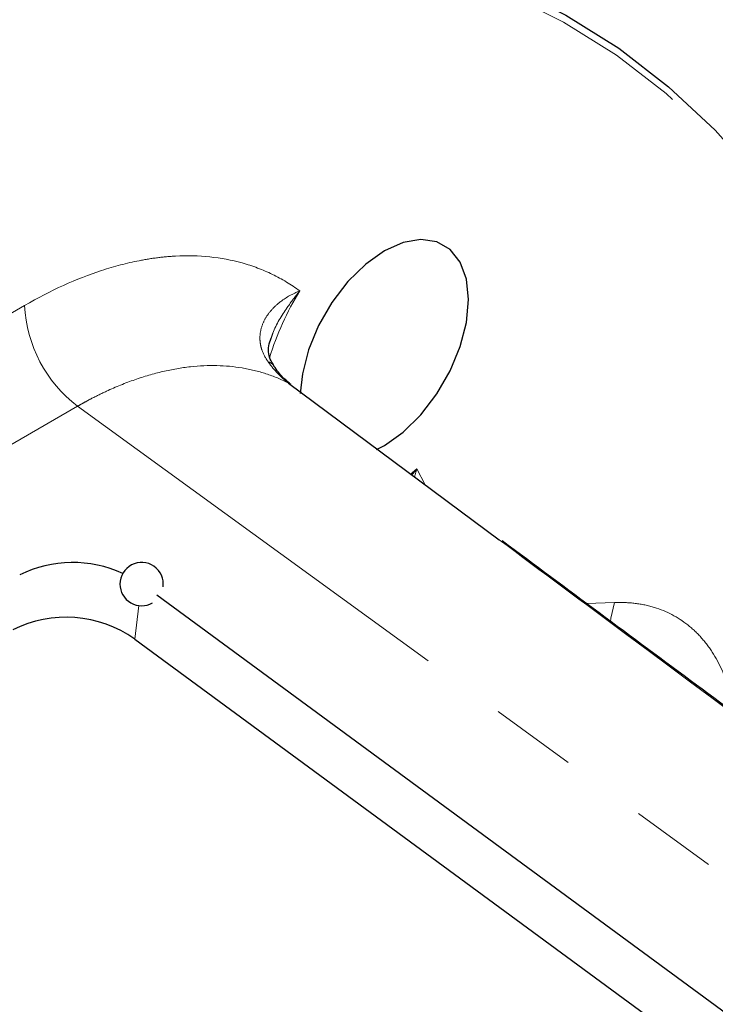
# Model space of a CAD drawing. Units: inches. Extents: x 0.9 to 33.2, y 0.4 to 21.7.
# Drawn here: x 4.3 to 5.2, y 5 to 6.1 of the extents above; entities that cross this region are included whole.
import ezdxf

# ---------------------------------------------------------------- set-up
doc = ezdxf.new("R2010")
doc.units = ezdxf.units.IN
doc.header["$LTSCALE"] = 2
doc.header["$MEASUREMENT"] = 0
doc.linetypes.add('PHANTOM', pattern=[0.5, 0.25, -0.05, 0.05, -0.05, 0.05, -0.05])
doc.layers.add('99-LASER', color=7, linetype='Continuous')

msp = doc.modelspace()

# ---------------------------------------------------------------- linework, layer by layer
at = {"color": 8, "linetype": 'PHANTOM', "lineweight": 18}
for p, q in [((4.353805, 5.786408), (3.372302, 5.219799)), ((3.433478, 5.103575), (4.41498, 5.670184)), ((4.806509, 5.597822), (4.798922, 5.591355)), ((4.816417, 5.579555), (4.806509, 5.597822)), ((5.035092, 5.443714), (5.002768, 5.442459)), ((4.485828, 5.440165), (4.480955, 5.401629))]:
    msp.add_line(p, q, dxfattribs=at)
at = {"color": 8, "linetype": 'PHANTOM', "lineweight": 18, "flags": 128}
for points in [[(5.447971, 5.116553), (5.444418, 5.207583), (5.435856, 5.303929), (5.422432, 5.396762), (5.404189, 5.485796), (5.381182, 5.570756), (5.353482, 5.651378), (5.321176, 5.727414), (5.284362, 5.798628), (5.243156, 5.864801), (5.197684, 5.925727), (5.148086, 5.98122), (5.094517, 6.031106), (5.037141, 6.075232), (4.976136, 6.113462), (4.91169, 6.145677), (4.844004, 6.171777), (4.773285, 6.191683), (4.699752, 6.205332), (4.623634, 6.212683), (4.545165, 6.213712), (4.464587, 6.208417), (4.38215, 6.196814), (4.298109, 6.178938), (4.212722, 6.154845), (4.126255, 6.124609), (4.038975, 6.088325), (3.95115, 6.046103), (3.863054, 5.998075)], [(4.41498, 5.670184), (5.442933, 4.924383), (6.25061, 4.338397)], [(5.030142, 5.421839), (5.030724, 5.425764), (5.035092, 5.443714)]]:
    msp.add_lwpolyline(points, dxfattribs=at)
at = {"color": 8, "linetype": 'PHANTOM', "lineweight": 18}
for centre, radius, start, end in [((4.95874, 5.62698), 0.336951, 148.463855, 162.883694), ((4.509638, 5.79422), 0.156029, 182.869846, 232.650924), ((4.63339, 5.711711), 0.009704, 34.635057, 79.636879)]:
    msp.add_arc(centre, radius, start, end, dxfattribs=at)
for points, knots in [([(4.671554, 5.803218), (4.661584, 5.810567), (4.651015, 5.816955), (4.628826, 5.827727), (4.617144, 5.832131), (4.580949, 5.842205), (4.555268, 5.844828), (4.521246, 5.843035), (4.514344, 5.84242), (4.500343, 5.840668), (4.493224, 5.839526), (4.47179, 5.835345), (4.457363, 5.831553), (4.413677, 5.817253), (4.38402, 5.803851), (4.353805, 5.786408)], [0, 0, 0, 0, 0.125, 0.125, 0.25, 0.25, 0.5, 0.5, 0.5625, 0.5625, 0.625, 0.625, 0.75, 0.75, 1, 1, 1, 1]), ([(4.635135, 5.721257), (4.631887, 5.725798), (4.629416, 5.730492), (4.627001, 5.737663), (4.626418, 5.740056), (4.625681, 5.744728), (4.625523, 5.746999), (4.625581, 5.753658), (4.626338, 5.757937), (4.628907, 5.765953), (4.630694, 5.769663), (4.635027, 5.776617), (4.637591, 5.779869), (4.64322, 5.785814), (4.646297, 5.78853), (4.656179, 5.795999), (4.663655, 5.800064), (4.671554, 5.803218)], [0, 0, 0, 0, 0.125, 0.125, 0.1875, 0.1875, 0.25, 0.25, 0.375, 0.375, 0.5, 0.5, 0.625, 0.625, 0.75, 0.75, 1, 1, 1, 1]), ([(4.638597, 5.748877), (4.639198, 5.750739), (4.643296, 5.763423), (4.654963, 5.781551), (4.666374, 5.79701), (4.671478, 5.803127), (4.671554, 5.803218)], [0, 0, 0, 0, 0.09132891, 0.62231651, 0.99442227, 1, 1, 1, 1]), ([(4.41498, 5.670184), (4.416355, 5.670975), (4.417771, 5.67178), (4.420558, 5.673345), (4.424734, 5.67566), (4.4289, 5.67788), (4.437217, 5.682197), (4.442742, 5.684909), (4.459261, 5.692554), (4.470197, 5.696997), (4.49192, 5.70459), (4.502707, 5.70774), (4.524126, 5.712724), (4.534815, 5.714562), (4.566097, 5.717975), (4.585968, 5.717514), (4.614343, 5.712833), (4.623561, 5.710603), (4.641505, 5.704771), (4.650196, 5.701174), (4.65851, 5.696939)], [0, 0, 0, 0, 0.015625, 0.015625, 0.03125, 0.0625, 0.0625, 0.125, 0.125, 0.25, 0.25, 0.375, 0.375, 0.5, 0.5, 0.75, 0.75, 0.875, 0.875, 1, 1, 1, 1]), ([(4.635135, 5.721257), (4.63862, 5.716386), (4.64234, 5.711888), (4.650171, 5.703714), (4.65432, 5.700018), (4.65851, 5.696939)], [0, 0, 0, 0, 0.5, 0.5, 1, 1, 1, 1]), ([(4.806509, 5.597822), (4.806436, 5.597729), (4.80462, 5.595417), (4.802836, 5.593123), (4.801125, 5.590923)], [0, 0, 0, 0, 0.04058168, 1, 1, 1, 1]), ([(4.804136, 5.588684), (4.804886, 5.591673), (4.805658, 5.594753), (4.806485, 5.597734), (4.806509, 5.597822)], [0, 0, 0, 0, 0.97044401, 1, 1, 1, 1]), ([(4.901665, 5.516185), (4.950718, 5.479716), (5.129013, 5.34716), (5.3786, 5.161846), (5.649435, 4.964174), (5.788558, 4.864105), (5.894643, 4.788582), (5.966243, 4.737873), (6.056499, 4.674727), (6.130491, 4.62359), (6.177904, 4.591151), (6.217161, 4.564591), (6.242672, 4.547505), (6.260771, 4.53557), (6.269085, 4.530189), (6.272954, 4.527732), (6.275324, 4.526278), (6.276411, 4.5257), (6.276175, 4.525994), (6.274438, 4.527201), (6.273805, 4.527641)], [0, 0, 0, 0, 0.1127067, 0.40966635, 0.55836391, 0.70716738, 0.70882611, 0.78330913, 0.85786748, 0.89519034, 0.93260459, 0.95142915, 0.97048178, 0.98026595, 0.98415404, 0.98680978, 0.98952153, 0.99251406, 0.99727011, 1, 1, 1, 1]), ([(5.168851, 5.338337), (5.164066, 5.355558), (5.157507, 5.370792), (5.145106, 5.39078), (5.140543, 5.396962), (5.130525, 5.408328), (5.125118, 5.413452), (5.107932, 5.427008), (5.095121, 5.433731), (5.073832, 5.440269), (5.066402, 5.44184), (5.051116, 5.443715), (5.043228, 5.44403), (5.035092, 5.443714)], [0, 0, 0, 0, 0.25, 0.25, 0.375, 0.375, 0.5, 0.5, 0.75, 0.75, 0.875, 0.875, 1, 1, 1, 1])]:
    msp.add_open_spline(points, degree=3, knots=knots, dxfattribs=at)
at = {"layer": '99-LASER'}
for p, q in [((4.65851, 5.696939), (4.901665, 5.516185)), ((4.661341, 5.695218), (4.65851, 5.696939)), ((5.761981, 4.530009), (4.506481, 5.452103)), ((4.480955, 5.401629), (5.753971, 4.46667))]:
    msp.add_line(p, q, dxfattribs=at)
at = {"layer": '99-LASER', "flags": 128}
for points in [[(3.86141, 6.00572), (3.949829, 6.053924), (4.037974, 6.0963), (4.125574, 6.132717), (4.212357, 6.163064), (4.298056, 6.187244), (4.382405, 6.205186), (4.465143, 6.216832), (4.546016, 6.222146), (4.624772, 6.221113), (4.701169, 6.213736), (4.77497, 6.200036), (4.845948, 6.180058), (4.913882, 6.153862), (4.978563, 6.121529), (5.039791, 6.083159), (5.097377, 6.038872), (5.151143, 5.988803), (5.200922, 5.933108)], [(4.760277, 5.620225), (4.769304, 5.624951), (4.790939, 5.640256), (4.811489, 5.660423), (4.829924, 5.684441), (4.845319, 5.711106), (4.856902, 5.739081), (4.864093, 5.766963), (4.866531, 5.793353), (4.864093, 5.81693), (4.856902, 5.836509), (4.845319, 5.85111), (4.829924, 5.86), (4.811489, 5.862734), (4.790939, 5.859175), (4.769304, 5.8495), (4.747669, 5.834195), (4.727118, 5.814028), (4.708684, 5.79001), (4.693288, 5.763345), (4.681705, 5.73537), (4.674514, 5.707488), (4.672127, 5.684748)]]:
    msp.add_lwpolyline(points, dxfattribs=at)
at = {"layer": '99-LASER'}
for centre, radius, start, end in [((4.409641, 5.350554), 0.139335, 65.56427, 116.169811), ((4.488965, 5.464968), 0.025, 352.792735, 180), ((4.488965, 5.464968), 0.025, 180, 299.997312), ((4.401611, 5.288428), 0.138239, 54.972825, 116.384019)]:
    msp.add_arc(centre, radius, start, end, dxfattribs=at)
for points, knots in [([(4.641576, 5.717232), (4.640445, 5.719019), (4.637237, 5.724095), (4.635495, 5.731339), (4.634955, 5.739596), (4.637487, 5.745858), (4.638695, 5.748844)], [0, 0, 0, 0, 0.13601968, 0.386157512, 0.707224629, 1, 1, 1, 1]), ([(4.661405, 5.695238), (4.65836, 5.697758), (4.651936, 5.703073), (4.644803, 5.711672), (4.641522, 5.717029), (4.641389, 5.717246)], [0, 0, 0, 0, 0.46370961, 0.97831296, 1, 1, 1, 1]), ([(6.267861, 4.531103), (6.267757, 4.53117), (6.26669, 4.531856), (6.263371, 4.534027), (6.256673, 4.538443), (6.245471, 4.545911), (6.228371, 4.557421), (6.201828, 4.575433), (6.164216, 4.60115), (6.116027, 4.634444), (6.055505, 4.676669), (5.963728, 4.741146), (5.846881, 4.824165), (5.702765, 4.927778), (5.535366, 5.049307), (5.340659, 5.192175), (5.124999, 5.351709), (4.979804, 5.459462), (4.905287, 5.514762)], [0, 0, 0, 0, 0.00024972, 0.00256041, 0.00636171, 0.01303106, 0.02346697, 0.0390264, 0.06480792, 0.09819903, 0.1376664, 0.19209586, 0.29253311, 0.38954493, 0.50840603, 0.66426991, 0.82769673, 1, 1, 1, 1])]:
    msp.add_open_spline(points, degree=3, knots=knots, dxfattribs=at)

doc.saveas('drawing.dxf')
